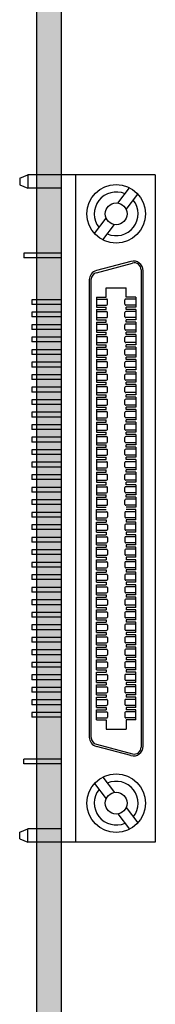
# Model space of a CAD drawing. Extents: x -3.33 to 3.55, y 62.73 to 69.27.
# Drawn here: x -3.14 to -2.8, y 65.15 to 67.63 of the extents above; entities that cross this region are included whole.
import ezdxf

# ---------------------------------------------------------------- set-up
doc = ezdxf.new("R2010")
doc.units = 0
doc.header["$MEASUREMENT"] = 0
doc.layers.get('0').update_dxf_attribs({"linetype": 'CONTINUOUS'})

# ---------------------------------------------------------------- blocks, each defined once
blk = doc.blocks.new('VHDCI68-AMPHENOL-FRONT')
for p, q in [((5.3823, 17.2794), (7.0633, 17.2794)), ((5.3823, 17.2794), (5.3823, 17.0434)), ((7.0633, 17.2794), (7.0633, 17.0434)), ((5.4695, 17.2065), (5.4313, 17.2359)), ((6.976, 17.2065), (7.0142, 17.2359)), ((5.4536, 17.1859), (5.4155, 17.2152)), ((5.6903, 17.2309), (5.6903, 17.2064)), ((5.6954, 17.2309), (5.6954, 17.2055)), ((5.7106, 17.2309), (5.7106, 17.2055)), ((5.7158, 17.2309), (5.7158, 17.2064)), ((5.7218, 17.2309), (5.7218, 17.2064)), ((5.7269, 17.2309), (5.7269, 17.2055)), ((5.7421, 17.2309), (5.7421, 17.2055)), ((5.7473, 17.2309), (5.7473, 17.2064)), ((5.7533, 17.2309), (5.7533, 17.2064)), ((5.7584, 17.2309), (5.7584, 17.2055)), ((5.7736, 17.2309), (5.7736, 17.2055)), ((5.7788, 17.2309), (5.7788, 17.2064)), ((5.7848, 17.2309), (5.7848, 17.2064)), ((5.7899, 17.2309), (5.7899, 17.2055)), ((5.8051, 17.2309), (5.8051, 17.2055)), ((5.8103, 17.2309), (5.8103, 17.2064)), ((5.8163, 17.2309), (5.8163, 17.2064)), ((5.8214, 17.2309), (5.8214, 17.2055)), ((5.8366, 17.2309), (5.8366, 17.2055)), ((5.8418, 17.2309), (5.8418, 17.2064)), ((5.8478, 17.2309), (5.8478, 17.2064)), ((5.8529, 17.2309), (5.8529, 17.2055)), ((5.8681, 17.2309), (5.8681, 17.2055)), ((5.8733, 17.2309), (5.8733, 17.2064)), ((5.8793, 17.2309), (5.8793, 17.2064)), ((5.8844, 17.2309), (5.8844, 17.2055)), ((5.8996, 17.2309), (5.8996, 17.2055)), ((5.9048, 17.2309), (5.9048, 17.2064)), ((5.9108, 17.2309), (5.9108, 17.2064)), ((5.9159, 17.2309), (5.9159, 17.2055)), ((5.9311, 17.2309), (5.9311, 17.2055)), ((5.9363, 17.2309), (5.9363, 17.2064)), ((5.9423, 17.2309), (5.9423, 17.2064)), ((5.9474, 17.2309), (5.9474, 17.2055)), ((5.9626, 17.2309), (5.9626, 17.2055)), ((5.9678, 17.2309), (5.9678, 17.2064)), ((5.9738, 17.2309), (5.9738, 17.2064)), ((5.9789, 17.2309), (5.9789, 17.2055)), ((5.9941, 17.2309), (5.9941, 17.2055)), ((5.9993, 17.2309), (5.9993, 17.2064)), ((6.0053, 17.2309), (6.0053, 17.2064)), ((6.0104, 17.2309), (6.0104, 17.2055)), ((6.0256, 17.2309), (6.0256, 17.2055)), ((6.0308, 17.2309), (6.0308, 17.2064)), ((6.0368, 17.2309), (6.0368, 17.2064)), ((6.0419, 17.2309), (6.0419, 17.2055)), ((6.0571, 17.2309), (6.0571, 17.2055)), ((6.0623, 17.2309), (6.0623, 17.2064)), ((6.0683, 17.2309), (6.0683, 17.2064)), ((6.0734, 17.2309), (6.0734, 17.2055)), ((6.0886, 17.2309), (6.0886, 17.2055)), ((6.0938, 17.2309), (6.0938, 17.2064)), ((6.0998, 17.2309), (6.0998, 17.2064)), ((6.1049, 17.2309), (6.1049, 17.2055)), ((6.1201, 17.2309), (6.1201, 17.2055)), ((6.1253, 17.2309), (6.1253, 17.2064)), ((6.1313, 17.2309), (6.1313, 17.2064)), ((6.1364, 17.2309), (6.1364, 17.2055)), ((6.1516, 17.2309), (6.1516, 17.2055)), ((6.1568, 17.2309), (6.1568, 17.2064)), ((6.1628, 17.2309), (6.1628, 17.2064)), ((6.1679, 17.2309), (6.1679, 17.2055)), ((6.1831, 17.2309), (6.1831, 17.2055)), ((6.1883, 17.2309), (6.1883, 17.2064)), ((6.1943, 17.2309), (6.1943, 17.2064)), ((6.1994, 17.2309), (6.1994, 17.2055)), ((6.2146, 17.2309), (6.2146, 17.2055)), ((6.2198, 17.2309), (6.2198, 17.2064)), ((6.2257, 17.2309), (6.2257, 17.2064)), ((6.2309, 17.2309), (6.2309, 17.2055)), ((6.2461, 17.2309), (6.2461, 17.2055)), ((6.2512, 17.2309), (6.2512, 17.2064)), ((6.2572, 17.2309), (6.2572, 17.2064)), ((6.2624, 17.2309), (6.2624, 17.2055)), ((6.2776, 17.2309), (6.2776, 17.2055)), ((6.2827, 17.2309), (6.2827, 17.2064)), ((6.2887, 17.2309), (6.2887, 17.2064)), ((6.2939, 17.2309), (6.2939, 17.2055)), ((6.3091, 17.2309), (6.3091, 17.2055)), ((6.3142, 17.2309), (6.3142, 17.2064)), ((6.3202, 17.2309), (6.3202, 17.2064)), ((6.3254, 17.2309), (6.3254, 17.2055)), ((6.3406, 17.2309), (6.3406, 17.2055)), ((6.3457, 17.2309), (6.3457, 17.2064)), ((6.3517, 17.2309), (6.3517, 17.2064)), ((6.3569, 17.2309), (6.3569, 17.2055)), ((6.3721, 17.2309), (6.3721, 17.2055)), ((6.3772, 17.2309), (6.3772, 17.2064)), ((6.3832, 17.2309), (6.3832, 17.2064)), ((6.3884, 17.2309), (6.3884, 17.2055)), ((6.4036, 17.2309), (6.4036, 17.2055)), ((6.4087, 17.2309), (6.4087, 17.2064)), ((6.4147, 17.2309), (6.4147, 17.2064)), ((6.4199, 17.2309), (6.4199, 17.2055)), ((6.4351, 17.2309), (6.4351, 17.2055)), ((6.4402, 17.2309), (6.4402, 17.2064)), ((6.4462, 17.2309), (6.4462, 17.2064)), ((6.4514, 17.2309), (6.4514, 17.2055)), ((6.4666, 17.2309), (6.4666, 17.2055)), ((6.4717, 17.2309), (6.4717, 17.2064)), ((6.4777, 17.2309), (6.4777, 17.2064)), ((6.4829, 17.2309), (6.4829, 17.2055)), ((6.4981, 17.2309), (6.4981, 17.2055)), ((6.5032, 17.2309), (6.5032, 17.2064)), ((6.5092, 17.2309), (6.5092, 17.2064)), ((6.5144, 17.2309), (6.5144, 17.2055)), ((6.5296, 17.2309), (6.5296, 17.2055)), ((6.5347, 17.2309), (6.5347, 17.2064)), ((6.5407, 17.2309), (6.5407, 17.2064)), ((6.5459, 17.2309), (6.5459, 17.2055)), ((6.5611, 17.2309), (6.5611, 17.2055)), ((6.5662, 17.2309), (6.5662, 17.2064)), ((6.5722, 17.2309), (6.5722, 17.2064)), ((6.5774, 17.2309), (6.5774, 17.2055)), ((6.5926, 17.2309), (6.5926, 17.2055)), ((6.5977, 17.2309), (6.5977, 17.2064)), ((6.6037, 17.2309), (6.6037, 17.2064)), ((6.6089, 17.2309), (6.6089, 17.2055)), ((6.6241, 17.2309), (6.6241, 17.2055)), ((6.6292, 17.2309), (6.6292, 17.2064)), ((6.6352, 17.2309), (6.6352, 17.2064)), ((6.6404, 17.2309), (6.6404, 17.2055)), ((6.6556, 17.2309), (6.6556, 17.2055)), ((6.6607, 17.2309), (6.6607, 17.2064)), ((6.6667, 17.2309), (6.6667, 17.2064)), ((6.6719, 17.2309), (6.6719, 17.2055)), ((6.6871, 17.2309), (6.6871, 17.2055)), ((6.6922, 17.2309), (6.6922, 17.2064)), ((6.6982, 17.2309), (6.6982, 17.2064)), ((6.7034, 17.2309), (6.7034, 17.2055)), ((6.7186, 17.2309), (6.7186, 17.2055)), ((6.7237, 17.2309), (6.7237, 17.2064)), ((6.7297, 17.2309), (6.7297, 17.2064)), ((6.7349, 17.2309), (6.7349, 17.2055)), ((6.7501, 17.2309), (6.7501, 17.2055)), ((6.7552, 17.2309), (6.7552, 17.2064)), ((6.9919, 17.1859), (7.03, 17.2152)), ((5.6668, 17.1564), (5.6668, 17.2064)), ((5.6903, 17.2064), (5.6668, 17.2064)), ((5.7086, 17.2035), (5.6974, 17.2035)), ((5.7218, 17.2064), (5.7158, 17.2064)), ((5.7401, 17.2035), (5.7289, 17.2035)), ((5.7533, 17.2064), (5.7473, 17.2064)), ((5.7716, 17.2035), (5.7604, 17.2035)), ((5.7848, 17.2064), (5.7788, 17.2064)), ((5.8031, 17.2035), (5.7919, 17.2035)), ((5.8163, 17.2064), (5.8103, 17.2064)), ((5.8346, 17.2035), (5.8234, 17.2035)), ((5.8478, 17.2064), (5.8418, 17.2064)), ((5.8661, 17.2035), (5.8549, 17.2035)), ((5.8793, 17.2064), (5.8733, 17.2064)), ((5.8976, 17.2035), (5.8864, 17.2035)), ((5.9108, 17.2064), (5.9048, 17.2064)), ((5.9291, 17.2035), (5.9179, 17.2035)), ((5.9423, 17.2064), (5.9363, 17.2064)), ((5.9606, 17.2035), (5.9494, 17.2035)), ((5.9738, 17.2064), (5.9678, 17.2064)), ((5.9921, 17.2035), (5.9809, 17.2035)), ((6.0053, 17.2064), (5.9993, 17.2064)), ((6.0236, 17.2035), (6.0124, 17.2035)), ((6.0368, 17.2064), (6.0308, 17.2064)), ((6.0551, 17.2035), (6.0439, 17.2035)), ((6.0683, 17.2064), (6.0623, 17.2064)), ((6.0866, 17.2035), (6.0754, 17.2035)), ((6.0998, 17.2064), (6.0938, 17.2064)), ((6.1181, 17.2035), (6.1069, 17.2035)), ((6.1313, 17.2064), (6.1253, 17.2064)), ((6.1496, 17.2035), (6.1384, 17.2035)), ((6.1628, 17.2064), (6.1568, 17.2064)), ((6.1811, 17.2035), (6.1699, 17.2035)), ((6.1943, 17.2064), (6.1883, 17.2064)), ((6.2126, 17.2035), (6.2014, 17.2035)), ((6.2329, 17.2035), (6.2441, 17.2035)), ((6.2512, 17.2064), (6.2572, 17.2064)), ((6.2644, 17.2035), (6.2756, 17.2035)), ((6.2827, 17.2064), (6.2887, 17.2064)), ((6.2959, 17.2035), (6.3071, 17.2035)), ((6.3142, 17.2064), (6.3202, 17.2064)), ((6.3274, 17.2035), (6.3386, 17.2035)), ((6.3457, 17.2064), (6.3517, 17.2064)), ((6.3589, 17.2035), (6.3701, 17.2035)), ((6.3772, 17.2064), (6.3832, 17.2064)), ((6.3904, 17.2035), (6.4016, 17.2035)), ((6.4087, 17.2064), (6.4147, 17.2064)), ((6.4219, 17.2035), (6.4331, 17.2035)), ((6.4402, 17.2064), (6.4462, 17.2064)), ((6.4534, 17.2035), (6.4646, 17.2035)), ((6.4717, 17.2064), (6.4777, 17.2064)), ((6.4849, 17.2035), (6.4961, 17.2035)), ((6.5032, 17.2064), (6.5092, 17.2064)), ((6.5164, 17.2035), (6.5276, 17.2035)), ((6.5347, 17.2064), (6.5407, 17.2064)), ((6.5479, 17.2035), (6.5591, 17.2035)), ((6.5662, 17.2064), (6.5722, 17.2064)), ((6.5794, 17.2035), (6.5906, 17.2035)), ((6.5977, 17.2064), (6.6037, 17.2064)), ((6.6109, 17.2035), (6.6221, 17.2035)), ((6.6292, 17.2064), (6.6352, 17.2064)), ((6.6424, 17.2035), (6.6536, 17.2035)), ((6.6607, 17.2064), (6.6667, 17.2064)), ((6.6739, 17.2035), (6.6851, 17.2035)), ((6.6922, 17.2064), (6.6982, 17.2064)), ((6.7054, 17.2035), (6.7166, 17.2035)), ((6.7237, 17.2064), (6.7297, 17.2064)), ((6.7369, 17.2035), (6.7481, 17.2035)), ((6.7552, 17.2064), (6.7788, 17.2064)), ((6.7788, 17.1564), (6.7788, 17.2064)), ((5.546, 17.1476), (5.5079, 17.177)), ((5.7086, 17.1594), (5.6974, 17.1594)), ((5.7401, 17.1594), (5.7289, 17.1594)), ((5.7716, 17.1594), (5.7604, 17.1594)), ((5.8031, 17.1594), (5.7919, 17.1594)), ((5.8346, 17.1594), (5.8234, 17.1594)), ((5.8661, 17.1594), (5.8549, 17.1594)), ((5.8976, 17.1594), (5.8864, 17.1594)), ((5.9291, 17.1594), (5.9179, 17.1594)), ((5.9606, 17.1594), (5.9494, 17.1594)), ((5.9921, 17.1594), (5.9809, 17.1594)), ((6.0236, 17.1594), (6.0124, 17.1594)), ((6.0551, 17.1594), (6.0439, 17.1594)), ((6.0866, 17.1594), (6.0754, 17.1594)), ((6.1181, 17.1594), (6.1069, 17.1594)), ((6.1496, 17.1594), (6.1384, 17.1594)), ((6.1811, 17.1594), (6.1699, 17.1594)), ((6.2126, 17.1594), (6.2014, 17.1594)), ((6.2329, 17.1594), (6.2441, 17.1594)), ((6.2644, 17.1594), (6.2756, 17.1594)), ((6.2959, 17.1594), (6.3071, 17.1594)), ((6.3274, 17.1594), (6.3386, 17.1594)), ((6.3589, 17.1594), (6.3701, 17.1594)), ((6.3904, 17.1594), (6.4016, 17.1594)), ((6.4219, 17.1594), (6.4331, 17.1594)), ((6.4534, 17.1594), (6.4646, 17.1594)), ((6.4849, 17.1594), (6.4961, 17.1594)), ((6.5164, 17.1594), (6.5276, 17.1594)), ((6.5479, 17.1594), (6.5591, 17.1594)), ((6.5794, 17.1594), (6.5906, 17.1594)), ((6.6109, 17.1594), (6.6221, 17.1594)), ((6.6424, 17.1594), (6.6536, 17.1594)), ((6.6739, 17.1594), (6.6851, 17.1594)), ((6.7054, 17.1594), (6.7166, 17.1594)), ((6.7369, 17.1594), (6.7481, 17.1594)), ((6.8995, 17.1476), (6.9376, 17.177)), ((5.5302, 17.127), (5.492, 17.1564)), ((5.6903, 17.1564), (5.6668, 17.1564)), ((5.6903, 17.1319), (5.6903, 17.1564)), ((5.6954, 17.1319), (5.6954, 17.1574)), ((5.7106, 17.1319), (5.7106, 17.1574)), ((5.7218, 17.1564), (5.7158, 17.1564)), ((5.7158, 17.1319), (5.7158, 17.1564)), ((5.7218, 17.1319), (5.7218, 17.1564)), ((5.7269, 17.1319), (5.7269, 17.1574)), ((5.7421, 17.1319), (5.7421, 17.1574)), ((5.7533, 17.1564), (5.7473, 17.1564)), ((5.7473, 17.1319), (5.7473, 17.1564)), ((5.7533, 17.1319), (5.7533, 17.1564)), ((5.7584, 17.1319), (5.7584, 17.1574)), ((5.7736, 17.1319), (5.7736, 17.1574)), ((5.7848, 17.1564), (5.7788, 17.1564)), ((5.7788, 17.1319), (5.7788, 17.1564)), ((5.7848, 17.1319), (5.7848, 17.1564)), ((5.7899, 17.1319), (5.7899, 17.1574)), ((5.8051, 17.1319), (5.8051, 17.1574)), ((5.8163, 17.1564), (5.8103, 17.1564)), ((5.8103, 17.1319), (5.8103, 17.1564)), ((5.8163, 17.1319), (5.8163, 17.1564)), ((5.8214, 17.1319), (5.8214, 17.1574)), ((5.8366, 17.1319), (5.8366, 17.1574)), ((5.8478, 17.1564), (5.8418, 17.1564)), ((5.8418, 17.1319), (5.8418, 17.1564)), ((5.8478, 17.1319), (5.8478, 17.1564)), ((5.8529, 17.1319), (5.8529, 17.1574)), ((5.8681, 17.1319), (5.8681, 17.1574)), ((5.8793, 17.1564), (5.8733, 17.1564)), ((5.8733, 17.1319), (5.8733, 17.1564)), ((5.8793, 17.1319), (5.8793, 17.1564)), ((5.8844, 17.1319), (5.8844, 17.1574)), ((5.8996, 17.1319), (5.8996, 17.1574)), ((5.9108, 17.1564), (5.9048, 17.1564)), ((5.9048, 17.1319), (5.9048, 17.1564)), ((5.9108, 17.1319), (5.9108, 17.1564)), ((5.9159, 17.1319), (5.9159, 17.1574)), ((5.9311, 17.1319), (5.9311, 17.1574)), ((5.9423, 17.1564), (5.9363, 17.1564)), ((5.9363, 17.1319), (5.9363, 17.1564)), ((5.9423, 17.1319), (5.9423, 17.1564)), ((5.9474, 17.1319), (5.9474, 17.1574)), ((5.9626, 17.1319), (5.9626, 17.1574)), ((5.9738, 17.1564), (5.9678, 17.1564)), ((5.9678, 17.1319), (5.9678, 17.1564)), ((5.9738, 17.1319), (5.9738, 17.1564)), ((5.9789, 17.1319), (5.9789, 17.1574)), ((5.9941, 17.1319), (5.9941, 17.1574)), ((6.0053, 17.1564), (5.9993, 17.1564)), ((5.9993, 17.1319), (5.9993, 17.1564)), ((6.0053, 17.1319), (6.0053, 17.1564)), ((6.0104, 17.1319), (6.0104, 17.1574)), ((6.0256, 17.1319), (6.0256, 17.1574)), ((6.0368, 17.1564), (6.0308, 17.1564)), ((6.0308, 17.1319), (6.0308, 17.1564)), ((6.0368, 17.1319), (6.0368, 17.1564)), ((6.0419, 17.1319), (6.0419, 17.1574)), ((6.0571, 17.1319), (6.0571, 17.1574)), ((6.0683, 17.1564), (6.0623, 17.1564)), ((6.0623, 17.1319), (6.0623, 17.1564)), ((6.0683, 17.1319), (6.0683, 17.1564)), ((6.0734, 17.1319), (6.0734, 17.1574)), ((6.0886, 17.1319), (6.0886, 17.1574)), ((6.0998, 17.1564), (6.0938, 17.1564)), ((6.0938, 17.1319), (6.0938, 17.1564)), ((6.0998, 17.1319), (6.0998, 17.1564)), ((6.1049, 17.1319), (6.1049, 17.1574)), ((6.1201, 17.1319), (6.1201, 17.1574)), ((6.1313, 17.1564), (6.1253, 17.1564)), ((6.1253, 17.1319), (6.1253, 17.1564)), ((6.1313, 17.1319), (6.1313, 17.1564)), ((6.1364, 17.1319), (6.1364, 17.1574)), ((6.1516, 17.1319), (6.1516, 17.1574)), ((6.1628, 17.1564), (6.1568, 17.1564)), ((6.1568, 17.1319), (6.1568, 17.1564)), ((6.1628, 17.1319), (6.1628, 17.1564)), ((6.1679, 17.1319), (6.1679, 17.1574)), ((6.1831, 17.1319), (6.1831, 17.1574)), ((6.1883, 17.1319), (6.1883, 17.1564)), ((6.1943, 17.1564), (6.1883, 17.1564)), ((6.1943, 17.1319), (6.1943, 17.1564)), ((6.1994, 17.1319), (6.1994, 17.1574)), ((6.2146, 17.1319), (6.2146, 17.1574)), ((6.2198, 17.1319), (6.2198, 17.1564)), ((6.2257, 17.1319), (6.2257, 17.1564)), ((6.2309, 17.1319), (6.2309, 17.1574)), ((6.2461, 17.1319), (6.2461, 17.1574)), ((6.2512, 17.1564), (6.2572, 17.1564)), ((6.2512, 17.1319), (6.2512, 17.1564)), ((6.2572, 17.1319), (6.2572, 17.1564)), ((6.2624, 17.1319), (6.2624, 17.1574)), ((6.2776, 17.1319), (6.2776, 17.1574)), ((6.2827, 17.1319), (6.2827, 17.1564)), ((6.2827, 17.1564), (6.2887, 17.1564)), ((6.2887, 17.1319), (6.2887, 17.1564)), ((6.2939, 17.1319), (6.2939, 17.1574)), ((6.3091, 17.1319), (6.3091, 17.1574)), ((6.3142, 17.1319), (6.3142, 17.1564)), ((6.3142, 17.1564), (6.3202, 17.1564)), ((6.3202, 17.1319), (6.3202, 17.1564)), ((6.3254, 17.1319), (6.3254, 17.1574)), ((6.3406, 17.1319), (6.3406, 17.1574)), ((6.3457, 17.1319), (6.3457, 17.1564)), ((6.3457, 17.1564), (6.3517, 17.1564)), ((6.3517, 17.1319), (6.3517, 17.1564)), ((6.3569, 17.1319), (6.3569, 17.1574)), ((6.3721, 17.1319), (6.3721, 17.1574)), ((6.3772, 17.1319), (6.3772, 17.1564)), ((6.3772, 17.1564), (6.3832, 17.1564)), ((6.3832, 17.1319), (6.3832, 17.1564)), ((6.3884, 17.1319), (6.3884, 17.1574)), ((6.4036, 17.1319), (6.4036, 17.1574)), ((6.4087, 17.1319), (6.4087, 17.1564)), ((6.4087, 17.1564), (6.4147, 17.1564)), ((6.4147, 17.1319), (6.4147, 17.1564)), ((6.4199, 17.1319), (6.4199, 17.1574)), ((6.4351, 17.1319), (6.4351, 17.1574)), ((6.4402, 17.1319), (6.4402, 17.1564)), ((6.4402, 17.1564), (6.4462, 17.1564)), ((6.4462, 17.1319), (6.4462, 17.1564)), ((6.4514, 17.1319), (6.4514, 17.1574)), ((6.4666, 17.1319), (6.4666, 17.1574)), ((6.4717, 17.1319), (6.4717, 17.1564)), ((6.4717, 17.1564), (6.4777, 17.1564)), ((6.4777, 17.1319), (6.4777, 17.1564)), ((6.4829, 17.1319), (6.4829, 17.1574)), ((6.4981, 17.1319), (6.4981, 17.1574)), ((6.5032, 17.1319), (6.5032, 17.1564)), ((6.5032, 17.1564), (6.5092, 17.1564)), ((6.5092, 17.1319), (6.5092, 17.1564)), ((6.5144, 17.1319), (6.5144, 17.1574)), ((6.5296, 17.1319), (6.5296, 17.1574)), ((6.5347, 17.1319), (6.5347, 17.1564)), ((6.5347, 17.1564), (6.5407, 17.1564)), ((6.5407, 17.1319), (6.5407, 17.1564)), ((6.5459, 17.1319), (6.5459, 17.1574)), ((6.5611, 17.1319), (6.5611, 17.1574)), ((6.5662, 17.1319), (6.5662, 17.1564)), ((6.5662, 17.1564), (6.5722, 17.1564)), ((6.5722, 17.1319), (6.5722, 17.1564)), ((6.5774, 17.1319), (6.5774, 17.1574)), ((6.5926, 17.1319), (6.5926, 17.1574)), ((6.5977, 17.1319), (6.5977, 17.1564)), ((6.5977, 17.1564), (6.6037, 17.1564)), ((6.6037, 17.1319), (6.6037, 17.1564)), ((6.6089, 17.1319), (6.6089, 17.1574)), ((6.6241, 17.1319), (6.6241, 17.1574)), ((6.6292, 17.1319), (6.6292, 17.1564)), ((6.6292, 17.1564), (6.6352, 17.1564)), ((6.6352, 17.1319), (6.6352, 17.1564)), ((6.6404, 17.1319), (6.6404, 17.1574)), ((6.6556, 17.1319), (6.6556, 17.1574)), ((6.6607, 17.1319), (6.6607, 17.1564)), ((6.6607, 17.1564), (6.6667, 17.1564)), ((6.6667, 17.1319), (6.6667, 17.1564)), ((6.6719, 17.1319), (6.6719, 17.1574)), ((6.6871, 17.1319), (6.6871, 17.1574)), ((6.6922, 17.1319), (6.6922, 17.1564)), ((6.6922, 17.1564), (6.6982, 17.1564)), ((6.6982, 17.1319), (6.6982, 17.1564)), ((6.7034, 17.1319), (6.7034, 17.1574)), ((6.7186, 17.1319), (6.7186, 17.1574)), ((6.7237, 17.1319), (6.7237, 17.1564)), ((6.7237, 17.1564), (6.7297, 17.1564)), ((6.7297, 17.1319), (6.7297, 17.1564)), ((6.7349, 17.1319), (6.7349, 17.1574)), ((6.7501, 17.1319), (6.7501, 17.1574)), ((6.7552, 17.1564), (6.7788, 17.1564)), ((6.7552, 17.1319), (6.7552, 17.1564)), ((6.9153, 17.127), (6.9535, 17.1564)), ((5.3823, 17.0794), (7.0633, 17.0794)), ((5.3823, 17.0434), (7.0633, 17.0434)), ((5.3823, 17.0434), (5.3823, 16.96)), ((5.4163, 17.0434), (5.4163, 16.96)), ((5.5798, 17.0434), (5.5798, 16.9494)), ((5.5918, 17.0434), (5.5918, 16.9494)), ((5.697, 17.0434), (5.697, 16.9694)), ((5.709, 17.0434), (5.709, 16.9694)), ((5.7285, 17.0434), (5.7285, 16.9694)), ((5.7405, 17.0434), (5.7405, 16.9694)), ((5.76, 17.0434), (5.76, 16.9694)), ((5.772, 17.0434), (5.772, 16.9694)), ((5.7915, 17.0434), (5.7915, 16.9694)), ((5.8035, 17.0434), (5.8035, 16.9694)), ((5.823, 17.0434), (5.823, 16.9694)), ((5.835, 17.0434), (5.835, 16.9694)), ((5.8545, 17.0434), (5.8545, 16.9694)), ((5.8665, 17.0434), (5.8665, 16.9694)), ((5.886, 17.0434), (5.886, 16.9694)), ((5.898, 17.0434), (5.898, 16.9694)), ((5.9175, 17.0434), (5.9175, 16.9694)), ((5.9295, 17.0434), (5.9295, 16.9694)), ((5.949, 17.0434), (5.949, 16.9694)), ((5.961, 17.0434), (5.961, 16.9694)), ((5.9805, 17.0434), (5.9805, 16.9694)), ((5.9925, 17.0434), (5.9925, 16.9694)), ((6.012, 17.0434), (6.012, 16.9694)), ((6.024, 17.0434), (6.024, 16.9694)), ((6.0435, 17.0434), (6.0435, 16.9694)), ((6.0555, 17.0434), (6.0555, 16.9694)), ((6.075, 17.0434), (6.075, 16.9694)), ((6.087, 17.0434), (6.087, 16.9694)), ((6.1065, 17.0434), (6.1065, 16.9694)), ((6.1185, 17.0434), (6.1185, 16.9694)), ((6.138, 17.0434), (6.138, 16.9694)), ((6.15, 17.0434), (6.15, 16.9694)), ((6.1695, 17.0434), (6.1695, 16.9694)), ((6.1815, 17.0434), (6.1815, 16.9694)), ((6.201, 17.0434), (6.201, 16.9694)), ((6.213, 17.0434), (6.213, 16.9694)), ((6.2325, 17.0434), (6.2325, 16.9694)), ((6.2445, 17.0434), (6.2445, 16.9694)), ((6.264, 17.0434), (6.264, 16.9694)), ((6.276, 17.0434), (6.276, 16.9694)), ((6.2955, 17.0434), (6.2955, 16.9694)), ((6.3075, 17.0434), (6.3075, 16.9694)), ((6.327, 17.0434), (6.327, 16.9694)), ((6.339, 17.0434), (6.339, 16.9694)), ((6.3585, 17.0434), (6.3585, 16.9694)), ((6.3705, 17.0434), (6.3705, 16.9694)), ((6.39, 17.0434), (6.39, 16.9694)), ((6.402, 17.0434), (6.402, 16.9694)), ((6.4215, 17.0434), (6.4215, 16.9694)), ((6.4335, 17.0434), (6.4335, 16.9694)), ((6.453, 17.0434), (6.453, 16.9694)), ((6.465, 17.0434), (6.465, 16.9694)), ((6.4845, 17.0434), (6.4845, 16.9694)), ((6.4965, 17.0434), (6.4965, 16.9694)), ((6.516, 17.0434), (6.516, 16.9694)), ((6.528, 17.0434), (6.528, 16.9694)), ((6.5475, 17.0434), (6.5475, 16.9694)), ((6.5595, 17.0434), (6.5595, 16.9694)), ((6.579, 17.0434), (6.579, 16.9694)), ((6.591, 17.0434), (6.591, 16.9694)), ((6.6105, 17.0434), (6.6105, 16.9694)), ((6.6225, 17.0434), (6.6225, 16.9694)), ((6.642, 17.0434), (6.642, 16.9694)), ((6.654, 17.0434), (6.654, 16.9694)), ((6.6735, 17.0434), (6.6735, 16.9694)), ((6.6855, 17.0434), (6.6855, 16.9694)), ((6.705, 17.0434), (6.705, 16.9694)), ((6.717, 17.0434), (6.717, 16.9694)), ((6.7365, 17.0434), (6.7365, 16.9694)), ((6.7485, 17.0434), (6.7485, 16.9694)), ((6.8538, 17.0434), (6.8538, 16.9494)), ((6.8658, 17.0434), (6.8658, 16.9494)), ((7.0293, 17.0434), (7.0293, 16.96)), ((7.0633, 17.0434), (7.0633, 16.96)), ((5.3909, 16.9394), (5.3823, 16.96)), ((5.3823, 16.96), (5.4163, 16.96)), ((5.4076, 16.9394), (5.4163, 16.96)), ((5.697, 16.9694), (5.709, 16.9694)), ((5.7285, 16.9694), (5.7405, 16.9694)), ((5.76, 16.9694), (5.772, 16.9694)), ((5.7915, 16.9694), (5.8035, 16.9694)), ((5.823, 16.9694), (5.835, 16.9694)), ((5.8545, 16.9694), (5.8665, 16.9694)), ((5.886, 16.9694), (5.898, 16.9694)), ((5.9175, 16.9694), (5.9295, 16.9694)), ((5.949, 16.9694), (5.961, 16.9694)), ((5.9805, 16.9694), (5.9925, 16.9694)), ((6.012, 16.9694), (6.024, 16.9694)), ((6.0435, 16.9694), (6.0555, 16.9694)), ((6.075, 16.9694), (6.087, 16.9694)), ((6.1065, 16.9694), (6.1185, 16.9694)), ((6.138, 16.9694), (6.15, 16.9694)), ((6.1695, 16.9694), (6.1815, 16.9694)), ((6.201, 16.9694), (6.213, 16.9694)), ((6.2325, 16.9694), (6.2445, 16.9694)), ((6.264, 16.9694), (6.276, 16.9694)), ((6.2955, 16.9694), (6.3075, 16.9694)), ((6.327, 16.9694), (6.339, 16.9694)), ((6.3585, 16.9694), (6.3705, 16.9694)), ((6.39, 16.9694), (6.402, 16.9694)), ((6.4215, 16.9694), (6.4335, 16.9694)), ((6.453, 16.9694), (6.465, 16.9694)), ((6.4845, 16.9694), (6.4965, 16.9694)), ((6.516, 16.9694), (6.528, 16.9694)), ((6.5475, 16.9694), (6.5595, 16.9694)), ((6.579, 16.9694), (6.591, 16.9694)), ((6.6105, 16.9694), (6.6225, 16.9694)), ((6.642, 16.9694), (6.654, 16.9694)), ((6.6735, 16.9694), (6.6855, 16.9694)), ((6.705, 16.9694), (6.717, 16.9694)), ((6.7365, 16.9694), (6.7485, 16.9694)), ((7.0379, 16.9394), (7.0293, 16.96)), ((7.0633, 16.96), (7.0293, 16.96)), ((7.0546, 16.9394), (7.0633, 16.96)), ((5.3909, 16.9394), (5.4076, 16.9394)), ((5.5798, 16.9494), (5.5918, 16.9494)), ((6.8658, 16.9494), (6.8538, 16.9494)), ((7.0546, 16.9394), (7.0379, 16.9394))]:
    blk.add_line(p, q)
at = {"color": 7, "linetype": 'CONTINUOUS'}
for p, q in [((5.6215, 17.244), (6.824, 17.244)), ((6.8216, 17.2489), (5.6239, 17.2489)), ((5.6006, 17.2185), (5.6238, 17.1318)), ((5.629, 17.1317), (5.6047, 17.2222)), ((5.6903, 17.2309), (5.7158, 17.2309)), ((5.7218, 17.2309), (5.7473, 17.2309)), ((5.7533, 17.2309), (5.7788, 17.2309)), ((5.7848, 17.2309), (5.8103, 17.2309)), ((5.8163, 17.2309), (5.8418, 17.2309)), ((5.8478, 17.2309), (5.8733, 17.2309)), ((5.8793, 17.2309), (5.9048, 17.2309)), ((5.9108, 17.2309), (5.9363, 17.2309)), ((5.9423, 17.2309), (5.9678, 17.2309)), ((5.9738, 17.2309), (5.9993, 17.2309)), ((6.0053, 17.2309), (6.0308, 17.2309)), ((6.0368, 17.2309), (6.0623, 17.2309)), ((6.0683, 17.2309), (6.0938, 17.2309)), ((6.0998, 17.2309), (6.1253, 17.2309)), ((6.1313, 17.2309), (6.1568, 17.2309)), ((6.1628, 17.2309), (6.1883, 17.2309)), ((6.1943, 17.2309), (6.2198, 17.2309)), ((6.2512, 17.2309), (6.2257, 17.2309)), ((6.2827, 17.2309), (6.2572, 17.2309)), ((6.3142, 17.2309), (6.2887, 17.2309)), ((6.3457, 17.2309), (6.3202, 17.2309)), ((6.3772, 17.2309), (6.3517, 17.2309)), ((6.4087, 17.2309), (6.3832, 17.2309)), ((6.4402, 17.2309), (6.4147, 17.2309)), ((6.4717, 17.2309), (6.4462, 17.2309)), ((6.5032, 17.2309), (6.4777, 17.2309)), ((6.5347, 17.2309), (6.5092, 17.2309)), ((6.5662, 17.2309), (6.5407, 17.2309)), ((6.5977, 17.2309), (6.5722, 17.2309)), ((6.6292, 17.2309), (6.6037, 17.2309)), ((6.6607, 17.2309), (6.6352, 17.2309)), ((6.6922, 17.2309), (6.6667, 17.2309)), ((6.7237, 17.2309), (6.6982, 17.2309)), ((6.7552, 17.2309), (6.7297, 17.2309)), ((6.8165, 17.1317), (6.8408, 17.2222)), ((6.8449, 17.2185), (6.8217, 17.1318)), ((6.7998, 17.1189), (5.6457, 17.1189)), ((5.6471, 17.1139), (6.7984, 17.1139)), ((5.6903, 17.1319), (5.7158, 17.1319)), ((5.7218, 17.1319), (5.7473, 17.1319)), ((5.7533, 17.1319), (5.7788, 17.1319)), ((5.7848, 17.1319), (5.8103, 17.1319)), ((5.8163, 17.1319), (5.8418, 17.1319)), ((5.8478, 17.1319), (5.8733, 17.1319)), ((5.8793, 17.1319), (5.9048, 17.1319)), ((5.9108, 17.1319), (5.9363, 17.1319)), ((5.9423, 17.1319), (5.9678, 17.1319)), ((5.9738, 17.1319), (5.9993, 17.1319)), ((6.0053, 17.1319), (6.0308, 17.1319)), ((6.0368, 17.1319), (6.0623, 17.1319)), ((6.0683, 17.1319), (6.0938, 17.1319)), ((6.0998, 17.1319), (6.1253, 17.1319)), ((6.1313, 17.1319), (6.1568, 17.1319)), ((6.1628, 17.1319), (6.1883, 17.1319)), ((6.1943, 17.1319), (6.2198, 17.1319)), ((6.2512, 17.1319), (6.2257, 17.1319)), ((6.2827, 17.1319), (6.2572, 17.1319)), ((6.3142, 17.1319), (6.2887, 17.1319)), ((6.3457, 17.1319), (6.3202, 17.1319)), ((6.3772, 17.1319), (6.3517, 17.1319)), ((6.4087, 17.1319), (6.3832, 17.1319)), ((6.4402, 17.1319), (6.4147, 17.1319)), ((6.4717, 17.1319), (6.4462, 17.1319)), ((6.5032, 17.1319), (6.4777, 17.1319)), ((6.5347, 17.1319), (6.5092, 17.1319)), ((6.5662, 17.1319), (6.5407, 17.1319)), ((6.5977, 17.1319), (6.5722, 17.1319)), ((6.6292, 17.1319), (6.6037, 17.1319)), ((6.6607, 17.1319), (6.6352, 17.1319)), ((6.6922, 17.1319), (6.6667, 17.1319)), ((6.7237, 17.1319), (6.6982, 17.1319)), ((6.7552, 17.1319), (6.7297, 17.1319))]:
    blk.add_line(p, q, dxfattribs=at)
for centre, radius in [((5.4808, 17.1814), 0.0735), ((6.9648, 17.1814), 0.0735), ((5.4808, 17.1814), 0.0275), ((6.9648, 17.1814), 0.0275)]:
    blk.add_circle(centre, radius)
for centre, radius, start, end in [((5.4808, 17.1814), 0.055, 336.1079, 128.7639), ((6.9648, 17.1814), 0.055, 51.2361, 203.8921), ((5.4808, 17.1814), 0.055, 156.1079, 308.7639), ((5.6974, 17.2055), 0.002, 180, 270), ((5.7086, 17.2055), 0.002, 270, 360), ((5.7289, 17.2055), 0.002, 180, 270), ((5.7401, 17.2055), 0.002, 270, 360), ((5.7604, 17.2055), 0.002, 180, 270), ((5.7716, 17.2055), 0.002, 270, 360), ((5.7919, 17.2055), 0.002, 180, 270), ((5.8031, 17.2055), 0.002, 270, 360), ((5.8234, 17.2055), 0.002, 180, 270), ((5.8346, 17.2055), 0.002, 270, 360), ((5.8549, 17.2055), 0.002, 180, 270), ((5.8661, 17.2055), 0.002, 270, 360), ((5.8864, 17.2055), 0.002, 180, 270), ((5.8976, 17.2055), 0.002, 270, 360), ((5.9179, 17.2055), 0.002, 180, 270), ((5.9291, 17.2055), 0.002, 270, 360), ((5.9494, 17.2055), 0.002, 180, 270), ((5.9606, 17.2055), 0.002, 270, 360), ((5.9809, 17.2055), 0.002, 180, 270), ((5.9921, 17.2055), 0.002, 270, 360), ((6.0124, 17.2055), 0.002, 180, 270), ((6.0236, 17.2055), 0.002, 270, 360), ((6.0439, 17.2055), 0.002, 180, 270), ((6.0551, 17.2055), 0.002, 270, 360), ((6.0754, 17.2055), 0.002, 180, 270), ((6.0866, 17.2055), 0.002, 270, 360), ((6.1069, 17.2055), 0.002, 180, 270), ((6.1181, 17.2055), 0.002, 270, 360), ((6.1384, 17.2055), 0.002, 180, 270), ((6.1496, 17.2055), 0.002, 270, 360), ((6.1699, 17.2055), 0.002, 180, 270), ((6.1811, 17.2055), 0.002, 270, 360), ((6.2014, 17.2055), 0.002, 180, 270), ((6.2126, 17.2055), 0.002, 270, 360), ((6.2329, 17.2055), 0.002, 180, 270), ((6.2441, 17.2055), 0.002, 270, 0), ((6.2644, 17.2055), 0.002, 180, 270), ((6.2756, 17.2055), 0.002, 270, 0), ((6.2959, 17.2055), 0.002, 180, 270), ((6.3071, 17.2055), 0.002, 270, 0), ((6.3274, 17.2055), 0.002, 180, 270), ((6.3386, 17.2055), 0.002, 270, 0), ((6.3589, 17.2055), 0.002, 180, 270), ((6.3701, 17.2055), 0.002, 270, 0), ((6.3904, 17.2055), 0.002, 180, 270), ((6.4016, 17.2055), 0.002, 270, 0), ((6.4219, 17.2055), 0.002, 180, 270), ((6.4331, 17.2055), 0.002, 270, 0), ((6.4534, 17.2055), 0.002, 180, 270), ((6.4646, 17.2055), 0.002, 270, 0), ((6.4849, 17.2055), 0.002, 180, 270), ((6.4961, 17.2055), 0.002, 270, 0), ((6.5164, 17.2055), 0.002, 180, 270), ((6.5276, 17.2055), 0.002, 270, 0), ((6.5479, 17.2055), 0.002, 180, 270), ((6.5591, 17.2055), 0.002, 270, 0), ((6.5794, 17.2055), 0.002, 180, 270), ((6.5906, 17.2055), 0.002, 270, 0), ((6.6109, 17.2055), 0.002, 180, 270), ((6.6221, 17.2055), 0.002, 270, 0), ((6.6424, 17.2055), 0.002, 180, 270), ((6.6536, 17.2055), 0.002, 270, 0), ((6.6739, 17.2055), 0.002, 180, 270), ((6.6851, 17.2055), 0.002, 270, 0), ((6.7054, 17.2055), 0.002, 180, 270), ((6.7166, 17.2055), 0.002, 270, 0), ((6.7369, 17.2055), 0.002, 180, 270), ((6.7481, 17.2055), 0.002, 270, 0), ((6.9648, 17.1814), 0.055, 231.2361, 23.8921), ((5.6974, 17.1574), 0.002, 90, 180), ((5.7086, 17.1574), 0.002, 0, 90), ((5.7289, 17.1574), 0.002, 90, 180), ((5.7401, 17.1574), 0.002, 0, 90), ((5.7604, 17.1574), 0.002, 90, 180), ((5.7716, 17.1574), 0.002, 0, 90), ((5.7919, 17.1574), 0.002, 90, 180), ((5.8031, 17.1574), 0.002, 0, 90), ((5.8234, 17.1574), 0.002, 90, 180), ((5.8346, 17.1574), 0.002, 0, 90), ((5.8549, 17.1574), 0.002, 90, 180), ((5.8661, 17.1574), 0.002, 0, 90), ((5.8864, 17.1574), 0.002, 90, 180), ((5.8976, 17.1574), 0.002, 0, 90), ((5.9179, 17.1574), 0.002, 90, 180), ((5.9291, 17.1574), 0.002, 0, 90), ((5.9494, 17.1574), 0.002, 90, 180), ((5.9606, 17.1574), 0.002, 0, 90), ((5.9809, 17.1574), 0.002, 90, 180), ((5.9921, 17.1574), 0.002, 0, 90), ((6.0124, 17.1574), 0.002, 90, 180), ((6.0236, 17.1574), 0.002, 0, 90), ((6.0439, 17.1574), 0.002, 90, 180), ((6.0551, 17.1574), 0.002, 0, 90), ((6.0754, 17.1574), 0.002, 90, 180), ((6.0866, 17.1574), 0.002, 0, 90), ((6.1069, 17.1574), 0.002, 90, 180), ((6.1181, 17.1574), 0.002, 0, 90), ((6.1384, 17.1574), 0.002, 90, 180), ((6.1496, 17.1574), 0.002, 0, 90), ((6.1699, 17.1574), 0.002, 90, 180), ((6.1811, 17.1574), 0.002, 0, 90), ((6.2014, 17.1574), 0.002, 90, 180), ((6.2126, 17.1574), 0.002, 0, 90), ((6.2329, 17.1574), 0.002, 90, 180), ((6.2441, 17.1574), 0.002, 0, 90), ((6.2644, 17.1574), 0.002, 90, 180), ((6.2756, 17.1574), 0.002, 0, 90), ((6.2959, 17.1574), 0.002, 90, 180), ((6.3071, 17.1574), 0.002, 0, 90), ((6.3274, 17.1574), 0.002, 90, 180), ((6.3386, 17.1574), 0.002, 0, 90), ((6.3589, 17.1574), 0.002, 90, 180), ((6.3701, 17.1574), 0.002, 0, 90), ((6.3904, 17.1574), 0.002, 90, 180), ((6.4016, 17.1574), 0.002, 0, 90), ((6.4219, 17.1574), 0.002, 90, 180), ((6.4331, 17.1574), 0.002, 0, 90), ((6.4534, 17.1574), 0.002, 90, 180), ((6.4646, 17.1574), 0.002, 0, 90), ((6.4849, 17.1574), 0.002, 90, 180), ((6.4961, 17.1574), 0.002, 0, 90), ((6.5164, 17.1574), 0.002, 90, 180), ((6.5276, 17.1574), 0.002, 0, 90), ((6.5479, 17.1574), 0.002, 90, 180), ((6.5591, 17.1574), 0.002, 0, 90), ((6.5794, 17.1574), 0.002, 90, 180), ((6.5906, 17.1574), 0.002, 0, 90), ((6.6109, 17.1574), 0.002, 90, 180), ((6.6221, 17.1574), 0.002, 0, 90), ((6.6424, 17.1574), 0.002, 90, 180), ((6.6536, 17.1574), 0.002, 0, 90), ((6.6739, 17.1574), 0.002, 90, 180), ((6.6851, 17.1574), 0.002, 0, 90), ((6.7054, 17.1574), 0.002, 90, 180), ((6.7166, 17.1574), 0.002, 0, 90), ((6.7369, 17.1574), 0.002, 90, 180), ((6.7481, 17.1574), 0.002, 0, 90)]:
    blk.add_arc(centre, radius, start, end)
for centre, radius, start, end in [((5.6239, 17.2248), 0.0242, 90, 195), ((5.6215, 17.2267), 0.0173, 90, 195), ((6.8216, 17.2248), 0.0242, 345, 90), ((6.824, 17.2267), 0.0173, 345, 90), ((5.6471, 17.1381), 0.0242, 195, 270), ((5.6457, 17.1362), 0.0173, 195, 270), ((6.7984, 17.1381), 0.0242, 270, 345), ((6.7998, 17.1362), 0.0173, 270, 345)]:
    blk.add_arc(centre, radius, start, end, dxfattribs=at)

msp = doc.modelspace()

# ---------------------------------------------------------------- hatches: boundary and pattern name
msp.add_hatch(color=256).paths.add_polyline_path([(-3.0312, 64.6459), (-3.0312, 68.1459), (-3.0932, 68.1459), (-3.0932, 64.6459)])

# ---------------------------------------------------------------- linework, layer by layer
for p, q in [((-3.0932, 68.1459), (-3.0932, 64.6459)), ((-3.0312, 68.1459), (-3.0312, 64.6459))]:
    msp.add_line(p, q)

# ---------------------------------------------------------------- block references
at = {"rotation": 270}
msp.add_blockref('VHDCI68-AMPHENOL-FRONT', (-20.0747, 72.6186), dxfattribs=at)

doc.saveas('drawing.dxf')
